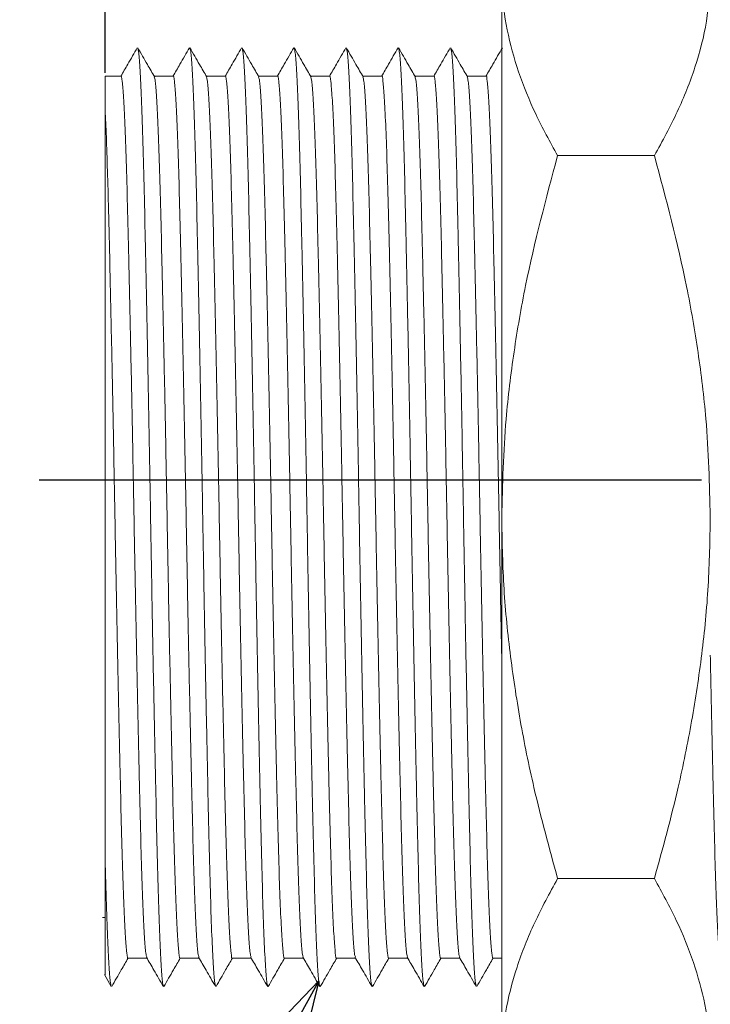
# Model space of a CAD drawing. Units: millimetres. Extents: x 19 to 255, y 80 to 185.
# Drawn here: x 83 to 97, y 96 to 114 of the extents above; entities that cross this region are included whole.
import ezdxf

# ---------------------------------------------------------------- set-up
doc = ezdxf.new("R2010")
doc.units = ezdxf.units.MM
doc.header["$PDSIZE"] = -1
doc.linetypes.add('CENTERX2', pattern=[20.32, 12.7, -2.54, 2.54, -2.54])
doc.layers.add('SLD-0', color=179, linetype='Continuous')
doc.styles.add('SLDTEXTSTYLE0', font='TXT', dxfattribs={"width": 0.7, "bigfont": 'bigfont'})
doc.styles.get("Standard").update_dxf_attribs({"font": 'txt', "bigfont": 'bigfont'})
doc.dimstyles.new('SLDDIMSTYLE0', dxfattribs={"dimtxt": 3.5, "dimasz": 2, "dimexe": 0, "dimexo": 0.0625, "dimgap": 0.875, "dimtad": 3, "dimdec": 3, "dimrnd": 1e-09, "dimzin": 12, "dimdsep": 46, "dimtxsty": 'SLDTEXTSTYLE0', "dimblk1": 'OPEN30', "dimblk2": 'OPEN30', "dimsah": 1, "dimcen": 0.09, "dimadec": 0, "dimazin": 3, "dimtfac": 1, "dimtdec": 3, "dimtofl": 0, "dimtmove": 0, "dimatfit": 3, "dimldrblk": 'OPEN30', "dimfxl": 1, "dimfrac": 2, "dimtolj": 1, "dimtzin": 12, "dimarcsym": 0})
doc.dimstyles.new('SLDDIMSTYLE3', dxfattribs={"dimtxt": 0.18, "dimasz": 2, "dimexe": 0, "dimexo": 0.0625, "dimgap": 0, "dimtad": 0, "dimtih": 1, "dimtoh": 1, "dimdec": 0, "dimrnd": 1e-09, "dimzin": 0, "dimdsep": 46, "dimtxsty": 'Standard', "dimblk1": 'OPEN30', "dimblk2": 'OPEN30', "dimsah": 1, "dimcen": 0.09, "dimadec": 0, "dimazin": 0, "dimtfac": 2, "dimtdec": 0, "dimtofl": 0, "dimtmove": 0, "dimatfit": 3, "dimldrblk": 'OPEN30', "dimfxl": 1, "dimfrac": 2, "dimtolj": 1, "dimtzin": 0, "dimarcsym": 0})

# ---------------------------------------------------------------- blocks, each defined once
blk = doc.blocks.new('_OPEN30')
at = {"color": 0, "linetype": 'ByBlock', "lineweight": -2}
for p, q in [((-1, 0.267949), (0, 0)), ((0, 0), (-1, -0.267949)), ((0, 0), (-1, 0))]:
    blk.add_line(p, q, dxfattribs=at)
blk = doc.blocks.new('_D_2')
at = {"layer": 'Defpoints', "color": 0}
for p in [(120.042, 129.657), (85.042, 113.29), (120.042, 112.696)]:
    blk.add_point(p, dxfattribs=at)
at = {"layer": 'SLD-0', "color": 0, "lineweight": -2}
for p, q in [((85.042, 113.352), (85.042, 129.657)), ((87.042, 129.657), (118.042, 129.657)), ((120.042, 112.759), (120.042, 129.657))]:
    blk.add_line(p, q, dxfattribs=at)
at = {"layer": 'SLD-0', "color": 0, "lineweight": -2, "xscale": 2, "yscale": 2, "zscale": 2, "rotation": 180}
blk.add_blockref('_OPEN30', (85.042, 129.657), dxfattribs=at)
at = {"layer": 'SLD-0', "color": 0, "lineweight": -2, "xscale": 2, "yscale": 2, "zscale": 2}
blk.add_blockref('_OPEN30', (120.042, 129.657), dxfattribs=at)
at = {"layer": 'SLD-0', "color": 0, "insert": (102.64, 134.032), "char_height": 3.5, "attachment_point": 2, "style": 'SLDTEXTSTYLE0'}
blk.add_mtext('\\A1;35', dxfattribs=at)

msp = doc.modelspace()

# ---------------------------------------------------------------- linework, layer by layer
at = {"color": 7, "linetype": 'Continuous', "lineweight": 15}
for p, q in [((92.6479, 115.2319), (92.6479, 104.8396)), ((85.3475, 113.2896), (85.0419, 113.2896)), ((85.0419, 112.6961), (85.0419, 113.2896)), ((86.3475, 113.2896), (85.9843, 113.2896)), ((87.3475, 113.2896), (86.9843, 113.2896)), ((88.3475, 113.2896), (87.9843, 113.2896)), ((89.3475, 113.2896), (88.9843, 113.2896)), ((90.3475, 113.2896), (89.9843, 113.2896)), ((91.3475, 113.2896), (90.9843, 113.2896)), ((92.3475, 113.2896), (91.9843, 113.2896)), ((93.7196, 111.7678), (95.5761, 111.7678)), ((92.6479, 104.8396), (92.6479, 94.4473)), ((93.7196, 97.9114), (95.5761, 97.9114)), ((84.9919, 97.1646), (85.0419, 97.1646)), ((85.482, 96.3896), (85.8451, 96.3896)), ((86.482, 96.3896), (86.8451, 96.3896)), ((87.482, 96.3896), (87.8451, 96.3896)), ((88.482, 96.3896), (88.8451, 96.3896)), ((89.482, 96.3896), (89.8451, 96.3896)), ((90.482, 96.3896), (90.8451, 96.3896)), ((91.482, 96.3896), (91.8451, 96.3896)), ((92.482, 96.3896), (92.6479, 96.3896)), ((85.029, 96.072), (85.1609, 95.8442))]:
    msp.add_line(p, q, dxfattribs=at)
for points, knots in [([(92.6479, 115.2319), (92.6491, 115.1497), (92.6543, 114.7983), (92.7347, 114.1766), (92.9566, 113.369), (93.2827, 112.5639), (93.5738, 112.0334), (93.7196, 111.7678)], [0, 0, 0, 0, 0.0700641, 0.2998191, 0.5308357, 0.7650278, 1, 1, 1, 1]), ([(95.5761, 111.7678), (95.7293, 112.0474), (96.0362, 112.6076), (96.373, 113.4673), (96.6038, 114.3434), (96.6331, 114.9351), (96.6479, 115.2319)], [0, 0, 0, 0, 0.2472686, 0.4953626, 0.746874, 1, 1, 1, 1]), ([(85.661, 113.8352), (85.6003, 113.7303), (85.495, 113.5484), (85.3897, 113.3665), (85.3451, 113.2896)], [0, 0, 0, 0, 0.5769324, 1, 1, 1, 1]), ([(85.9939, 113.273), (85.9472, 113.3539), (85.8392, 113.5413), (85.7312, 113.7287), (85.6698, 113.8351)], [0, 0, 0, 0, 0.4319319, 1, 1, 1, 1]), ([(85.6699, 113.8186), (85.6764, 113.8004), (85.6909, 113.7594), (85.7149, 113.4321), (85.7408, 112.8901), (85.7664, 112.1445), (85.7904, 111.2287), (85.8144, 110.1581), (85.8399, 108.9476), (85.8658, 107.6266), (85.8914, 106.2443), (85.9154, 104.8395), (85.9394, 103.4347), (85.9649, 102.0525), (85.9908, 100.7315), (86.0164, 99.521), (86.0404, 98.4504), (86.0644, 97.5346), (86.0899, 96.789), (86.1158, 96.247), (86.1398, 95.92), (86.1543, 95.879), (86.1608, 95.8609)], [0, 0, 0, 0, 0.0408544, 0.0921241, 0.143717, 0.1949867, 0.2453104, 0.2956342, 0.3469038, 0.3984968, 0.4497665, 0.5000902, 0.5504139, 0.6016836, 0.6532766, 0.7045462, 0.75487, 0.8051937, 0.8564634, 0.9080564, 0.959326, 1, 1, 1, 1]), ([(86.6609, 113.835), (86.6001, 113.73), (86.4949, 113.5482), (86.3896, 113.3664), (86.3451, 113.2896)], [0, 0, 0, 0, 0.5771795, 1, 1, 1, 1]), ([(86.9939, 113.2729), (86.9472, 113.3539), (86.8392, 113.5413), (86.7312, 113.7286), (86.6698, 113.8351)], [0, 0, 0, 0, 0.4319732, 1, 1, 1, 1]), ([(86.6699, 113.8185), (86.6764, 113.8003), (86.6909, 113.7593), (86.7149, 113.4321), (86.7408, 112.8901), (86.7664, 112.1445), (86.7904, 111.2287), (86.8144, 110.1581), (86.8399, 108.9476), (86.8658, 107.6266), (86.8914, 106.2443), (86.9154, 104.8395), (86.9394, 103.4347), (86.9649, 102.0525), (86.9908, 100.7315), (87.0164, 99.521), (87.0404, 98.4504), (87.0644, 97.5346), (87.0899, 96.789), (87.1158, 96.247), (87.1398, 95.9196), (87.1544, 95.8786), (87.1609, 95.8604)], [0, 0, 0, 0, 0.0407927, 0.092053, 0.1436365, 0.1948967, 0.2452112, 0.2955257, 0.346786, 0.3983694, 0.4496297, 0.4999441, 0.5502586, 0.6015189, 0.6531023, 0.7043626, 0.7546771, 0.8049916, 0.8562518, 0.9078353, 0.9590955, 1, 1, 1, 1]), ([(87.6609, 113.835), (87.6001, 113.7301), (87.4949, 113.5483), (87.3896, 113.3664), (87.3451, 113.2896)], [0, 0, 0, 0, 0.5771337, 1, 1, 1, 1]), ([(87.9941, 113.2726), (87.9474, 113.3536), (87.8393, 113.541), (87.7313, 113.7285), (87.6699, 113.8349)], [0, 0, 0, 0, 0.4321571, 1, 1, 1, 1]), ([(87.67, 113.8181), (87.6764, 113.8), (87.691, 113.759), (87.7149, 113.4321), (87.7408, 112.8901), (87.7664, 112.1445), (87.7904, 111.2287), (87.8144, 110.1581), (87.8399, 108.9476), (87.8658, 107.6266), (87.8914, 106.2443), (87.9154, 104.8395), (87.9394, 103.4347), (87.9649, 102.0525), (87.9908, 100.7315), (88.0164, 99.521), (88.0404, 98.4504), (88.0644, 97.5346), (88.0899, 96.789), (88.1158, 96.247), (88.1398, 95.92), (88.1543, 95.8791), (88.1607, 95.861)], [0, 0, 0, 0, 0.0406161, 0.0919002, 0.1435077, 0.1947919, 0.2451298, 0.2954678, 0.346752, 0.3983595, 0.4496436, 0.4999816, 0.5503195, 0.6016037, 0.6532112, 0.7044954, 0.7548333, 0.8051713, 0.8564554, 0.9080629, 0.9593471, 1, 1, 1, 1]), ([(88.661, 113.8352), (88.6002, 113.7302), (88.495, 113.5484), (88.3897, 113.3665), (88.3451, 113.2896)], [0, 0, 0, 0, 0.5769619, 1, 1, 1, 1]), ([(88.9941, 113.2726), (88.9474, 113.3536), (88.8394, 113.541), (88.7313, 113.7285), (88.6699, 113.8349)], [0, 0, 0, 0, 0.4321759, 1, 1, 1, 1]), ([(88.67, 113.818), (88.6764, 113.7999), (88.691, 113.759), (88.7149, 113.4321), (88.7408, 112.8901), (88.7664, 112.1445), (88.7904, 111.2287), (88.8144, 110.1581), (88.8399, 108.9476), (88.8658, 107.6266), (88.8914, 106.2443), (88.9154, 104.8395), (88.9394, 103.4347), (88.9649, 102.0525), (88.9908, 100.7315), (89.0164, 99.521), (89.0404, 98.4504), (89.0644, 97.5346), (89.0899, 96.789), (89.1158, 96.247), (89.1398, 95.9199), (89.1543, 95.879), (89.1608, 95.8608)], [0, 0, 0, 0, 0.0406006, 0.0918817, 0.1434862, 0.1947673, 0.2451023, 0.2954372, 0.3467184, 0.3983228, 0.4496039, 0.4999389, 0.5502739, 0.601555, 0.6531594, 0.7044406, 0.7547755, 0.8051105, 0.8563916, 0.9079961, 0.9592772, 1, 1, 1, 1]), ([(89.6609, 113.835), (89.6001, 113.73), (89.4949, 113.5482), (89.3896, 113.3664), (89.3451, 113.2896)], [0, 0, 0, 0, 0.5771978, 1, 1, 1, 1]), ([(89.994, 113.2728), (89.9473, 113.3538), (89.8393, 113.5412), (89.7312, 113.7286), (89.6698, 113.835)], [0, 0, 0, 0, 0.4320438, 1, 1, 1, 1]), ([(89.67, 113.8184), (89.6764, 113.8002), (89.6909, 113.7592), (89.7149, 113.4321), (89.7408, 112.8901), (89.7664, 112.1445), (89.7904, 111.2287), (89.8144, 110.1581), (89.8399, 108.9476), (89.8658, 107.6266), (89.8914, 106.2443), (89.9154, 104.8395), (89.9394, 103.4347), (89.9649, 102.0525), (89.9908, 100.7315), (90.0164, 99.521), (90.0404, 98.4504), (90.0644, 97.5346), (90.0899, 96.789), (90.1158, 96.247), (90.1398, 95.9196), (90.1544, 95.8787), (90.1609, 95.8605)], [0, 0, 0, 0, 0.0407352, 0.0920004, 0.1435888, 0.1948539, 0.2451733, 0.2954926, 0.3467577, 0.3983461, 0.4496113, 0.4999306, 0.5502499, 0.6015151, 0.6531035, 0.7043687, 0.754688, 0.8050073, 0.8562725, 0.9078609, 0.959126, 1, 1, 1, 1]), ([(90.6609, 113.835), (90.6002, 113.7301), (90.4949, 113.5483), (90.3896, 113.3665), (90.3451, 113.2896)], [0, 0, 0, 0, 0.5770936, 1, 1, 1, 1]), ([(90.9938, 113.2731), (90.9472, 113.354), (90.8391, 113.5414), (90.7311, 113.7287), (90.6698, 113.8352)], [0, 0, 0, 0, 0.4318816, 1, 1, 1, 1]), ([(90.6699, 113.8187), (90.6763, 113.8005), (90.6909, 113.7595), (90.7149, 113.4321), (90.7408, 112.8901), (90.7664, 112.1445), (90.7904, 111.2287), (90.8144, 110.1581), (90.8399, 108.9476), (90.8658, 107.6266), (90.8914, 106.2443), (90.9154, 104.8395), (90.9394, 103.4347), (90.9649, 102.0525), (90.9908, 100.7315), (91.0164, 99.521), (91.0404, 98.4504), (91.0644, 97.5346), (91.0899, 96.789), (91.1158, 96.247), (91.1398, 95.9201), (91.1543, 95.8791), (91.1607, 95.861)], [0, 0, 0, 0, 0.0409032, 0.0921729, 0.143766, 0.1950358, 0.2453596, 0.2956834, 0.3469532, 0.3985463, 0.449816, 0.5001399, 0.5504637, 0.6017335, 0.6533265, 0.7045963, 0.7549202, 0.805244, 0.8565138, 0.9081068, 0.9593766, 1, 1, 1, 1]), ([(91.661, 113.8351), (91.6002, 113.7302), (91.4949, 113.5483), (91.3897, 113.3665), (91.3451, 113.2896)], [0, 0, 0, 0, 0.5769971, 1, 1, 1, 1]), ([(91.994, 113.2728), (91.9473, 113.3537), (91.8393, 113.5412), (91.7312, 113.7286), (91.6699, 113.835)], [0, 0, 0, 0, 0.4320586, 1, 1, 1, 1]), ([(91.67, 113.8183), (91.6764, 113.8002), (91.6909, 113.7592), (91.7149, 113.4321), (91.7408, 112.8901), (91.7664, 112.1445), (91.7904, 111.2287), (91.8144, 110.1581), (91.8399, 108.9476), (91.8658, 107.6266), (91.8914, 106.2443), (91.9154, 104.8395), (91.9394, 103.4347), (91.9649, 102.0525), (91.9908, 100.7315), (92.0164, 99.521), (92.0404, 98.4504), (92.0644, 97.5346), (92.0899, 96.789), (92.1158, 96.247), (92.1398, 95.9198), (92.1544, 95.8789), (92.1608, 95.8607)], [0, 0, 0, 0, 0.0407108, 0.0919834, 0.1435794, 0.194852, 0.2451787, 0.2955054, 0.346778, 0.3983739, 0.4496466, 0.4999733, 0.5502999, 0.6015726, 0.6531685, 0.7044412, 0.7547679, 0.8050945, 0.8563672, 0.9079631, 0.9592358, 1, 1, 1, 1]), ([(92.6608, 113.8349), (92.6001, 113.73), (92.4949, 113.5482), (92.3896, 113.3664), (92.3451, 113.2896)], [0, 0, 0, 0, 0.5772094, 1, 1, 1, 1]), ([(85.3475, 113.2891), (85.3475, 113.2893), (85.3556, 113.3231), (85.3716, 113.2042), (85.3972, 112.9139), (85.423, 112.3938), (85.4486, 111.6957), (85.4726, 110.8344), (85.4966, 109.8287), (85.5221, 108.6916), (85.548, 107.4509), (85.5736, 106.1528), (85.5976, 104.8337), (85.6216, 103.5147), (85.6471, 102.2171), (85.673, 100.9771), (85.6986, 99.841), (85.7226, 98.8363), (85.7466, 97.9771), (85.7721, 97.2777), (85.798, 96.7699), (85.8219, 96.4649), (85.8363, 96.4271), (85.8426, 96.4105)], [0, 0, 0, 0, 0.0002225, 0.0501049, 0.1009251, 0.1520657, 0.2028859, 0.2527684, 0.3026508, 0.353471, 0.4046116, 0.4554318, 0.5053143, 0.5551967, 0.6060169, 0.6571575, 0.7079777, 0.7578601, 0.8077426, 0.8585628, 0.9097034, 0.9605236, 1, 1, 1, 1]), ([(85.9868, 113.2689), (85.9931, 113.2524), (86.0075, 113.2145), (86.0314, 112.9092), (86.0573, 112.4014), (86.0829, 111.702), (86.1069, 110.8428), (86.1308, 109.8381), (86.1564, 108.702), (86.1823, 107.462), (86.2079, 106.1643), (86.2319, 104.8454), (86.2558, 103.5263), (86.2814, 102.2282), (86.3073, 100.9875), (86.3329, 99.8504), (86.3569, 98.8447), (86.3808, 97.9834), (86.4064, 97.2853), (86.4323, 96.7652), (86.4579, 96.4749), (86.4739, 96.3561), (86.4819, 96.3899), (86.482, 96.39)], [0, 0, 0, 0, 0.0396444, 0.0904558, 0.1415877, 0.1923991, 0.242273, 0.2921469, 0.3429584, 0.3940902, 0.4449017, 0.4947755, 0.5446494, 0.5954609, 0.6465927, 0.6974042, 0.7472781, 0.797152, 0.8479634, 0.8990952, 0.9499067, 0.9997806, 1, 1, 1, 1]), ([(86.3475, 113.2891), (86.3475, 113.2893), (86.3556, 113.3231), (86.3716, 113.2042), (86.3972, 112.9139), (86.423, 112.3938), (86.4486, 111.6957), (86.4726, 110.8344), (86.4966, 109.8287), (86.5221, 108.6916), (86.548, 107.4509), (86.5736, 106.1528), (86.5976, 104.8337), (86.6216, 103.5147), (86.6471, 102.2171), (86.673, 100.9771), (86.6986, 99.841), (86.7226, 98.8363), (86.7466, 97.9771), (86.7721, 97.2777), (86.798, 96.7699), (86.8219, 96.4645), (86.8364, 96.4267), (86.8427, 96.4101)], [0, 0, 0, 0, 0.0002224, 0.0500931, 0.1009013, 0.1520298, 0.202838, 0.2527086, 0.3025793, 0.3533875, 0.404516, 0.4553242, 0.5051948, 0.5550655, 0.6058737, 0.6570022, 0.7078104, 0.757681, 0.8075517, 0.8583599, 0.9094884, 0.9602966, 1, 1, 1, 1]), ([(86.9868, 113.2688), (86.9931, 113.2523), (87.0076, 113.2144), (87.0314, 112.9092), (87.0573, 112.4014), (87.0829, 111.702), (87.1069, 110.8428), (87.1308, 109.8381), (87.1564, 108.702), (87.1823, 107.462), (87.2079, 106.1643), (87.2319, 104.8454), (87.2558, 103.5263), (87.2814, 102.2282), (87.3073, 100.9875), (87.3329, 99.8504), (87.3569, 98.8447), (87.3808, 97.9834), (87.4064, 97.2853), (87.4323, 96.7652), (87.4579, 96.4749), (87.4739, 96.3561), (87.4819, 96.3899), (87.482, 96.39)], [0, 0, 0, 0, 0.0396013, 0.090415, 0.1415492, 0.1923629, 0.242239, 0.2921151, 0.3429289, 0.394063, 0.4448767, 0.4947529, 0.544629, 0.5954427, 0.6465769, 0.6973906, 0.7472667, 0.7971428, 0.8479566, 0.8990907, 0.9499045, 0.9997806, 1, 1, 1, 1]), ([(87.3475, 113.2891), (87.3475, 113.2893), (87.3556, 113.3231), (87.3716, 113.2042), (87.3972, 112.9139), (87.423, 112.3938), (87.4486, 111.6957), (87.4726, 110.8344), (87.4966, 109.8287), (87.5221, 108.6916), (87.548, 107.4509), (87.5736, 106.1528), (87.5976, 104.8337), (87.6216, 103.5147), (87.6471, 102.2171), (87.673, 100.9771), (87.6986, 99.841), (87.7226, 98.8363), (87.7466, 97.9771), (87.7721, 97.2777), (87.798, 96.7699), (87.8219, 96.465), (87.8363, 96.4272), (87.8426, 96.4106)], [0, 0, 0, 0, 0.0002225, 0.0501071, 0.1009295, 0.1520724, 0.2028948, 0.2527794, 0.302664, 0.3534864, 0.4046293, 0.4554517, 0.5053363, 0.5552209, 0.6060433, 0.6571862, 0.7080086, 0.7578932, 0.8077778, 0.8586002, 0.9097431, 0.9605655, 1, 1, 1, 1]), ([(87.9869, 113.2684), (87.9932, 113.2519), (88.0076, 113.2141), (88.0314, 112.9092), (88.0573, 112.4014), (88.0829, 111.702), (88.1069, 110.8428), (88.1308, 109.8381), (88.1564, 108.702), (88.1823, 107.462), (88.2079, 106.1643), (88.2319, 104.8454), (88.2558, 103.5263), (88.2814, 102.2282), (88.3073, 100.9875), (88.3329, 99.8504), (88.3569, 98.8447), (88.3808, 97.9834), (88.4064, 97.2853), (88.4323, 96.7652), (88.4579, 96.4749), (88.4739, 96.3561), (88.4819, 96.3899), (88.482, 96.39)], [0, 0, 0, 0, 0.039406, 0.09023, 0.1413746, 0.1921987, 0.2420849, 0.2919712, 0.3427953, 0.3939398, 0.4447639, 0.4946501, 0.5445364, 0.5953605, 0.646505, 0.6973291, 0.7472153, 0.7971016, 0.8479257, 0.8990702, 0.9498943, 0.9997805, 1, 1, 1, 1]), ([(88.3475, 113.2891), (88.3475, 113.2893), (88.3556, 113.3231), (88.3716, 113.2042), (88.3972, 112.9139), (88.423, 112.3938), (88.4486, 111.6957), (88.4726, 110.8344), (88.4966, 109.8287), (88.5221, 108.6916), (88.548, 107.4509), (88.5736, 106.1528), (88.5976, 104.8337), (88.6216, 103.5147), (88.6471, 102.2171), (88.673, 100.9771), (88.6986, 99.841), (88.7226, 98.8363), (88.7466, 97.9771), (88.7721, 97.2777), (88.798, 96.7699), (88.8219, 96.4648), (88.8363, 96.427), (88.8426, 96.4105)], [0, 0, 0, 0, 0.0002225, 0.0501028, 0.1009209, 0.1520594, 0.2028775, 0.2527578, 0.3026382, 0.3534562, 0.4045947, 0.4554128, 0.5052932, 0.5551735, 0.6059916, 0.6571301, 0.7079481, 0.7578285, 0.8077089, 0.8585269, 0.9096654, 0.9604835, 1, 1, 1, 1]), ([(88.9869, 113.2684), (88.9932, 113.2519), (89.0076, 113.2141), (89.0314, 112.9092), (89.0573, 112.4014), (89.0829, 111.702), (89.1069, 110.8428), (89.1308, 109.8381), (89.1564, 108.702), (89.1823, 107.462), (89.2079, 106.1643), (89.2319, 104.8454), (89.2558, 103.5263), (89.2814, 102.2282), (89.3073, 100.9875), (89.3329, 99.8504), (89.3569, 98.8447), (89.3808, 97.9834), (89.4064, 97.2853), (89.4323, 96.7652), (89.4579, 96.4749), (89.4739, 96.3561), (89.4819, 96.3899), (89.482, 96.39)], [0, 0, 0, 0, 0.0393855, 0.0902107, 0.1413563, 0.1921815, 0.2420688, 0.2919561, 0.3427813, 0.3939269, 0.444752, 0.4946394, 0.5445267, 0.5953518, 0.6464975, 0.6973226, 0.7472099, 0.7970973, 0.8479224, 0.8990681, 0.9498932, 0.9997805, 1, 1, 1, 1]), ([(89.3475, 113.2891), (89.3475, 113.2893), (89.3556, 113.3231), (89.3716, 113.2042), (89.3972, 112.9139), (89.423, 112.3938), (89.4486, 111.6957), (89.4726, 110.8344), (89.4966, 109.8287), (89.5221, 108.6916), (89.548, 107.4509), (89.5736, 106.1528), (89.5976, 104.8337), (89.6216, 103.5147), (89.6471, 102.2171), (89.673, 100.9771), (89.6986, 99.841), (89.7226, 98.8363), (89.7466, 97.9771), (89.7721, 97.2777), (89.798, 96.7699), (89.8219, 96.4646), (89.8363, 96.4267), (89.8427, 96.4101)], [0, 0, 0, 0, 0.0002224, 0.050095, 0.1009051, 0.1520356, 0.2028457, 0.2527182, 0.3025908, 0.3534009, 0.4045313, 0.4553414, 0.505214, 0.5550865, 0.6058966, 0.6570271, 0.7078372, 0.7577098, 0.8075823, 0.8583924, 0.9095229, 0.960333, 1, 1, 1, 1]), ([(89.9869, 113.2687), (89.9932, 113.2521), (90.0076, 113.2143), (90.0314, 112.9092), (90.0573, 112.4014), (90.0829, 111.702), (90.1069, 110.8428), (90.1308, 109.8381), (90.1564, 108.702), (90.1823, 107.462), (90.2079, 106.1643), (90.2319, 104.8454), (90.2558, 103.5263), (90.2814, 102.2282), (90.3073, 100.9875), (90.3329, 99.8504), (90.3569, 98.8447), (90.3808, 97.9834), (90.4064, 97.2853), (90.4323, 96.7652), (90.4579, 96.4749), (90.4739, 96.3561), (90.4819, 96.3899), (90.482, 96.39)], [0, 0, 0, 0, 0.0395261, 0.0903438, 0.141482, 0.1922997, 0.2421797, 0.2920597, 0.3428774, 0.3940156, 0.4448333, 0.4947133, 0.5445934, 0.5954111, 0.6465492, 0.6973669, 0.7472469, 0.797127, 0.8479447, 0.8990828, 0.9499005, 0.9997806, 1, 1, 1, 1]), ([(90.3475, 113.2891), (90.3475, 113.2893), (90.3556, 113.3231), (90.3716, 113.2042), (90.3972, 112.9139), (90.423, 112.3938), (90.4486, 111.6957), (90.4726, 110.8344), (90.4966, 109.8287), (90.5221, 108.6916), (90.548, 107.4509), (90.5736, 106.1528), (90.5976, 104.8337), (90.6216, 103.5147), (90.6471, 102.2171), (90.673, 100.9771), (90.6986, 99.841), (90.7226, 98.8363), (90.7466, 97.9771), (90.7721, 97.2777), (90.798, 96.7699), (90.8219, 96.465), (90.8363, 96.4272), (90.8425, 96.4107)], [0, 0, 0, 0, 0.0002225, 0.050108, 0.1009313, 0.152075, 0.2028983, 0.2527837, 0.3026692, 0.3534925, 0.4046362, 0.4554595, 0.505345, 0.5552305, 0.6060537, 0.6571975, 0.7080207, 0.7579062, 0.8077917, 0.858615, 0.9097587, 0.960582, 1, 1, 1, 1]), ([(90.9868, 113.269), (90.9931, 113.2524), (91.0075, 113.2146), (91.0314, 112.9093), (91.0573, 112.4014), (91.0829, 111.702), (91.1069, 110.8428), (91.1308, 109.8381), (91.1564, 108.702), (91.1823, 107.462), (91.2079, 106.1643), (91.2319, 104.8454), (91.2558, 103.5263), (91.2814, 102.2282), (91.3073, 100.9875), (91.3329, 99.8504), (91.3569, 98.8447), (91.3808, 97.9834), (91.4064, 97.2853), (91.4323, 96.7652), (91.4579, 96.4749), (91.4739, 96.3561), (91.4819, 96.3899), (91.482, 96.39)], [0, 0, 0, 0, 0.0396972, 0.0905059, 0.1416349, 0.1924436, 0.2423147, 0.2921859, 0.3429945, 0.3941235, 0.4449322, 0.4948033, 0.5446745, 0.5954831, 0.6466122, 0.6974208, 0.747292, 0.7971631, 0.8479718, 0.8991008, 0.9499095, 0.9997806, 1, 1, 1, 1]), ([(91.3475, 113.2891), (91.3475, 113.2893), (91.3556, 113.3231), (91.3716, 113.2042), (91.3972, 112.9139), (91.423, 112.3938), (91.4486, 111.6957), (91.4726, 110.8344), (91.4966, 109.8287), (91.5221, 108.6916), (91.548, 107.4509), (91.5736, 106.1528), (91.5976, 104.8337), (91.6216, 103.5147), (91.6471, 102.2171), (91.673, 100.9771), (91.6986, 99.841), (91.7226, 98.8363), (91.7466, 97.9771), (91.7721, 97.2777), (91.798, 96.7699), (91.8219, 96.4647), (91.8363, 96.4269), (91.8426, 96.4104)], [0, 0, 0, 0, 0.0002225, 0.0501003, 0.1009159, 0.1520518, 0.2028673, 0.2527452, 0.3026231, 0.3534386, 0.4045746, 0.4553901, 0.505268, 0.5551459, 0.6059614, 0.6570973, 0.7079129, 0.7577907, 0.8076686, 0.8584841, 0.9096201, 0.9604356, 1, 1, 1, 1]), ([(91.9869, 113.2687), (91.9932, 113.2521), (92.0076, 113.2143), (92.0314, 112.9092), (92.0573, 112.4014), (92.0829, 111.702), (92.1069, 110.8428), (92.1308, 109.8381), (92.1564, 108.702), (92.1823, 107.462), (92.2079, 106.1643), (92.2319, 104.8454), (92.2558, 103.5263), (92.2814, 102.2282), (92.3073, 100.9875), (92.3329, 99.8504), (92.3569, 98.8447), (92.3808, 97.9834), (92.4064, 97.2853), (92.4323, 96.7652), (92.4579, 96.4749), (92.4739, 96.3561), (92.4819, 96.3899), (92.482, 96.39)], [0, 0, 0, 0, 0.039511, 0.0903295, 0.1414685, 0.192287, 0.2421678, 0.2920486, 0.3428671, 0.394006, 0.4448246, 0.4947054, 0.5445862, 0.5954047, 0.6465436, 0.6973622, 0.747243, 0.7971238, 0.8479423, 0.8990812, 0.9498997, 0.9997806, 1, 1, 1, 1]), ([(92.3475, 113.2891), (92.3475, 113.2893), (92.3556, 113.3231), (92.3716, 113.2042), (92.3972, 112.9139), (92.423, 112.3938), (92.4486, 111.6957), (92.4726, 110.8344), (92.4966, 109.8287), (92.5221, 108.6916), (92.548, 107.4508), (92.5736, 106.1532), (92.5976, 104.8322), (92.6216, 103.5202), (92.6388, 102.6295), (92.6476, 102.2074), (92.6479, 102.1957)], [0, 0, 0, 0, 0.0003663, 0.0824828, 0.1661431, 0.2503308, 0.3339911, 0.4161076, 0.4982242, 0.5818844, 0.6660722, 0.7497324, 0.831849, 0.9139655, 0.9976258, 1, 1, 1, 1]), ([(85.0419, 112.6961), (85.0494, 112.5393), (85.0643, 112.2269), (85.0862, 111.5853), (85.1079, 110.7979), (85.1309, 109.838), (85.1564, 108.702), (85.1823, 107.462), (85.2079, 106.1643), (85.2319, 104.8454), (85.2558, 103.5263), (85.2814, 102.2282), (85.3073, 100.9875), (85.3329, 99.8504), (85.3569, 98.8447), (85.3808, 97.9834), (85.4064, 97.2853), (85.4323, 96.7652), (85.4579, 96.4749), (85.4739, 96.3561), (85.4819, 96.3899), (85.482, 96.39)], [0, 0, 0, 0, 0.04973, 0.0990454, 0.1475035, 0.2036151, 0.2607816, 0.3183086, 0.375475, 0.4315867, 0.4876984, 0.5448648, 0.6023918, 0.6595583, 0.7156699, 0.7717816, 0.8289481, 0.886475, 0.9436415, 0.9997531, 1, 1, 1, 1]), ([(85.0419, 112.6961), (85.0419, 112.5749), (85.0419, 112.4319), (85.0419, 112.1008), (85.0419, 111.9148), (85.0419, 111.5077), (85.0419, 111.2858), (85.0419, 110.8055), (85.0419, 110.5452), (85.0419, 109.7237), (85.0419, 109.126), (85.0419, 108.1547), (85.0419, 107.8177), (85.0419, 107.137), (85.0419, 106.791), (85.0419, 106.0879), (85.0419, 105.7307), (85.0419, 105.0049), (85.0419, 104.6422), (85.0419, 103.9219), (85.0419, 103.5636), (85.0419, 102.8506), (85.0419, 102.4936), (85.0419, 101.4458), (85.0419, 100.783), (85.0419, 99.8417), (85.0419, 99.5359), (85.0419, 98.9527), (85.0419, 98.6747), (85.0419, 98.4119)], [0, 0, 0, 0, 0.0625, 0.0625, 0.125, 0.125, 0.1875, 0.1875, 0.25, 0.25, 0.375, 0.375, 0.4375, 0.4375, 0.5, 0.5, 0.5625, 0.5625, 0.625, 0.625, 0.6875, 0.6875, 0.75, 0.75, 0.875, 0.875, 0.9375, 0.9375, 1, 1, 1, 1]), ([(93.7196, 111.7678), (93.4983, 110.9416), (93.1654, 109.6994), (92.875, 108.0063), (92.691, 106.5268), (92.6639, 105.4672), (92.6479, 104.8396)], [0, 0, 0, 0, 0.3645622, 0.5481983, 0.7323589, 1, 1, 1, 1]), ([(96.6479, 104.8396), (96.6317, 105.4689), (96.6047, 106.5246), (96.4219, 107.9971), (96.1328, 109.6886), (95.7991, 110.9348), (95.5761, 111.7678)], [0, 0, 0, 0, 0.2683711, 0.4501238, 0.6324214, 1, 1, 1, 1]), ([(92.6479, 104.8396), (92.6557, 104.4073), (92.6714, 103.5412), (92.7965, 102.2417), (92.9925, 100.9445), (93.2867, 99.4947), (93.5612, 98.491), (93.7196, 97.9114)], [0, 0, 0, 0, 0.1843439, 0.3693802, 0.5563028, 0.7437508, 1, 1, 1, 1]), ([(95.5761, 97.9114), (95.7351, 98.4931), (96.0082, 99.4918), (96.3006, 100.9317), (96.4965, 102.22), (96.6237, 103.5244), (96.6398, 104.4006), (96.6479, 104.8396)], [0, 0, 0, 0, 0.2571667, 0.4415087, 0.6263143, 0.81281, 1, 1, 1, 1]), ([(96.6479, 102.1957), (96.6563, 101.7879), (96.6733, 100.9631), (96.6986, 99.8418), (96.7226, 98.836), (96.7466, 97.9772), (96.7721, 97.2777), (96.798, 96.7699), (96.8219, 96.465), (96.8363, 96.4272), (96.8425, 96.4107)], [0, 0, 0, 0, 0.1266291, 0.2561164, 0.3832145, 0.5103126, 0.6398, 0.7701038, 0.8995912, 1, 1, 1, 1]), ([(85.0419, 98.4119), (85.0498, 98.1047), (85.0657, 97.4848), (85.091, 96.7661), (85.1165, 96.2358), (85.1401, 95.9182), (85.1544, 95.8783), (85.1608, 95.8607)], [0, 0, 0, 0, 0.2056376, 0.4149574, 0.6254764, 0.8346251, 1, 1, 1, 1]), ([(85.0419, 98.4119), (85.0419, 98.2373), (85.0419, 97.8882), (85.0419, 97.3001), (85.0419, 96.707), (85.0419, 96.2531), (85.0419, 96.0429), (85.0419, 96.0718), (85.0419, 96.0794)], [0, 0, 0, 0, 0.119793, 0.2395859, 0.4657086, 0.6918312, 0.9179813, 1, 1, 1, 1]), ([(93.7196, 97.9114), (93.5664, 97.6317), (93.2595, 97.0716), (92.9227, 96.2118), (92.6919, 95.3358), (92.6626, 94.7441), (92.6479, 94.4473)], [0, 0, 0, 0, 0.2472686, 0.4953626, 0.746874, 1, 1, 1, 1]), ([(96.6479, 94.4473), (96.6466, 94.5294), (96.6414, 94.8808), (96.5611, 95.5026), (96.3391, 96.3101), (96.013, 97.1152), (95.7219, 97.6457), (95.5761, 97.9114)], [0, 0, 0, 0, 0.0700641, 0.2998191, 0.5308357, 0.7650278, 1, 1, 1, 1]), ([(85.1699, 95.8442), (85.2313, 95.9506), (85.3361, 96.1324), (85.4409, 96.3142), (85.4843, 96.3896)], [0, 0, 0, 0, 0.5854975, 1, 1, 1, 1]), ([(85.8354, 96.4064), (85.8831, 96.3239), (85.9916, 96.1365), (86.1001, 95.9491), (86.1609, 95.8441)], [0, 0, 0, 0, 0.4401181, 1, 1, 1, 1]), ([(86.1699, 95.8442), (86.2313, 95.9507), (86.3361, 96.1324), (86.4409, 96.3142), (86.4843, 96.3896)], [0, 0, 0, 0, 0.5855492, 1, 1, 1, 1]), ([(86.8356, 96.406), (86.8833, 96.3236), (86.9918, 96.1362), (87.1002, 95.9489), (87.161, 95.844)], [0, 0, 0, 0, 0.4399061, 1, 1, 1, 1]), ([(87.1699, 95.8441), (87.2312, 95.9506), (87.336, 96.1324), (87.4409, 96.3142), (87.4843, 96.3896)], [0, 0, 0, 0, 0.5854441, 1, 1, 1, 1]), ([(87.8353, 96.4065), (87.8831, 96.324), (87.9916, 96.1365), (88.1001, 95.9491), (88.1609, 95.8442)], [0, 0, 0, 0, 0.4401565, 1, 1, 1, 1]), ([(88.1698, 95.844), (88.2311, 95.9504), (88.336, 96.1323), (88.4408, 96.3141), (88.4843, 96.3896)], [0, 0, 0, 0, 0.5852748, 1, 1, 1, 1]), ([(88.8354, 96.4063), (88.8832, 96.3238), (88.9917, 96.1364), (89.1002, 95.949), (89.1609, 95.8441)], [0, 0, 0, 0, 0.440081, 1, 1, 1, 1]), ([(89.1698, 95.8441), (89.2312, 95.9505), (89.336, 96.1324), (89.4409, 96.3142), (89.4843, 96.3896)], [0, 0, 0, 0, 0.5853835, 1, 1, 1, 1]), ([(89.8356, 96.406), (89.8833, 96.3236), (89.9918, 96.1363), (90.1002, 95.9489), (90.161, 95.844)], [0, 0, 0, 0, 0.4399402, 1, 1, 1, 1]), ([(90.1699, 95.8442), (90.2313, 95.9507), (90.3361, 96.1324), (90.4409, 96.3142), (90.4843, 96.3896)], [0, 0, 0, 0, 0.5855378, 1, 1, 1, 1]), ([(90.8353, 96.4065), (90.8831, 96.324), (90.9916, 96.1366), (91.1001, 95.9491), (91.1609, 95.8442)], [0, 0, 0, 0, 0.4401717, 1, 1, 1, 1]), ([(91.1699, 95.8442), (91.2313, 95.9506), (91.3361, 96.1324), (91.4409, 96.3142), (91.4843, 96.3896)], [0, 0, 0, 0, 0.5855255, 1, 1, 1, 1]), ([(91.8355, 96.4062), (91.8832, 96.3238), (91.9917, 96.1364), (92.1002, 95.949), (92.1609, 95.8441)], [0, 0, 0, 0, 0.4400365, 1, 1, 1, 1]), ([(92.1698, 95.8441), (92.2312, 95.9505), (92.336, 96.1323), (92.4409, 96.3142), (92.4843, 96.3896)], [0, 0, 0, 0, 0.5853745, 1, 1, 1, 1])]:
    msp.add_open_spline(points, degree=3, knots=knots, dxfattribs=at)
at = {"layer": 'SLD-0', "linetype": 'CENTERX2'}
msp.add_line((83.7803, 105.554), (126.1419, 105.554), dxfattribs=at)

# ---------------------------------------------------------------- dimensions: what is measured, and where the dimension line sits
at = {"layer": 'SLD-0'}
dim = msp.add_linear_dim(base=(120.0419, 129.6571), p1=(85.0419, 113.2896), p2=(120.0419, 112.6961), dimstyle='SLDDIMSTYLE0', dxfattribs=at)
dim.commit()
dim.dimension.update_dxf_attribs({"geometry": '_D_2', "text_midpoint": (102.6399, 129.6571), "dimtype": 160})

# ---------------------------------------------------------------- leaders
msp.add_leader([(89.141, 95.9506), (80.4908, 80.2974), (68.4764, 80.2974)], dimstyle='SLDDIMSTYLE3', dxfattribs=at)

doc.saveas('drawing.dxf')
